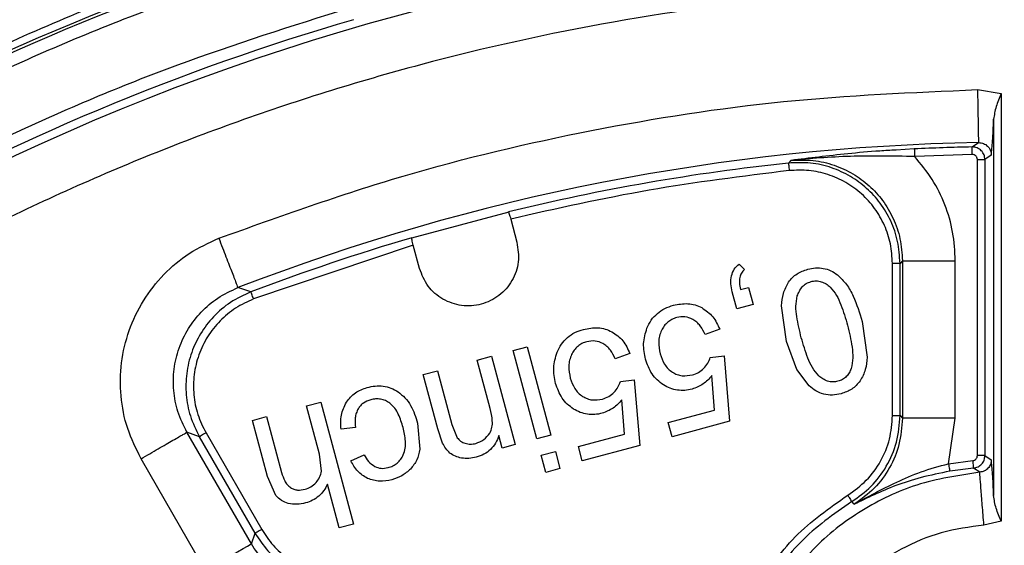
# Model space of a CAD drawing. Units: millimetres. Extents: x 5 to 292, y 5 to 415.
# Drawn here: x 62 to 82, y 205 to 216 of the extents above; entities that cross this region are included whole.
import ezdxf

# ---------------------------------------------------------------- set-up
doc = ezdxf.new("R2010")
doc.units = ezdxf.units.MM

msp = doc.modelspace()

# ---------------------------------------------------------------- linework, layer by layer
at = {"color": 7, "linetype": 'Continuous', "lineweight": 25}
for p, q in [((81.1627, 214.2665), (81.6309, 214.1882)), ((81.6309, 214.1882), (81.6309, 205.7176)), ((81.4811, 213.6806), (81.4811, 206.2251)), ((81.055, 213.1314), (81.1811, 213.2173)), ((81.0581, 212.9815), (79.9174, 212.9426)), ((81.4364, 212.9683), (81.31, 212.8819)), ((77.4655, 212.865), (77.4161, 212.8127)), ((81.1602, 212.8816), (81.31, 212.8816)), ((81.1602, 207.0189), (81.1602, 212.8816)), ((81.31, 212.8816), (81.31, 207.0189)), ((71.8735, 211.843), (69.9417, 211.3253)), ((71.911, 211.703), (72.0344, 211.2427)), ((69.9792, 211.1854), (66.8143, 210.1203)), ((70.1025, 210.7251), (69.9792, 211.1854)), ((76.4354, 210.8118), (76.5476, 210.7059)), ((79.477, 207.8132), (79.477, 210.825)), ((79.6738, 210.8772), (79.6269, 210.8252)), ((79.6269, 207.8131), (79.6269, 210.8252)), ((79.6738, 210.8772), (79.6738, 207.7588)), ((80.7231, 207.7587), (80.7231, 210.8772)), ((66.7608, 210.2603), (66.5037, 210.3446)), ((76.3925, 209.9264), (76.302, 210.264)), ((76.4632, 210.3072), (76.6228, 210.35)), ((76.6228, 210.35), (76.7133, 210.0123)), ((76.7133, 210.0123), (76.3925, 209.9264)), ((77.3801, 209.2765), (77.2797, 209.9855)), ((78.8761, 209.6773), (78.9776, 208.9666)), ((76.0537, 209.5196), (75.765, 209.414)), ((77.5844, 208.7204), (77.3801, 209.2765)), ((71.958, 209.1001), (72.2397, 209.1755)), ((72.4267, 207.3507), (71.958, 209.1001)), ((72.2397, 209.1755), (72.7084, 207.4262)), ((74.2713, 209.042), (73.9826, 208.9364)), ((71.2475, 208.9097), (71.5292, 208.9852)), ((71.5035, 207.9543), (71.2475, 208.9097)), ((71.5292, 208.9852), (71.998, 207.2358)), ((75.8658, 208.9625), (76.14, 208.9972)), ((76.14, 208.9972), (76.2501, 207.6973)), ((70.1788, 208.6233), (70.4604, 208.6988)), ((70.467, 207.5477), (70.1788, 208.6233)), ((70.4604, 208.6988), (70.7456, 207.6347)), ((77.8235, 208.4), (77.5844, 208.7204)), ((74.0835, 208.4849), (74.3576, 208.5196)), ((74.3576, 208.5196), (74.4678, 207.2197)), ((75.9489, 207.9202), (75.8986, 208.6023)), ((67.8628, 208.0028), (68.1444, 208.0782)), ((68.1444, 208.0782), (68.7915, 205.6634)), ((74.1665, 207.4426), (74.1162, 208.1247)), ((68.1192, 207.0457), (67.8628, 208.0028)), ((75.0334, 207.6749), (75.9489, 207.9202)), ((66.7908, 207.7155), (67.0725, 207.791)), ((67.0879, 206.607), (66.7908, 207.7155)), ((67.0725, 207.791), (67.3696, 206.6824)), ((70.0655, 207.6626), (70.1092, 207.1429)), ((75.1094, 207.3916), (75.0334, 207.6749)), ((76.2501, 207.6973), (75.1094, 207.3916)), ((79.6269, 207.8131), (79.6738, 207.7588)), ((80.587, 206.8576), (80.7231, 207.7587)), ((66.7699, 205.2698), (65.4934, 207.4809)), ((65.7413, 207.3931), (65.4934, 207.4808)), ((65.8713, 207.4678), (66.9755, 205.5553)), ((68.8341, 207.5762), (68.547, 207.5399)), ((70.561, 207.2642), (70.467, 207.5477)), ((70.7456, 207.6347), (70.8508, 207.3734)), ((66.8456, 205.4804), (65.7413, 207.3931)), ((71.7445, 207.1679), (71.6778, 207.4166)), ((72.7084, 207.4262), (72.4267, 207.3507)), ((73.2511, 207.1973), (74.1665, 207.4426)), ((71.998, 207.2358), (71.7445, 207.1679)), ((72.5137, 207.0262), (72.7953, 207.1017)), ((72.7953, 207.1017), (72.8867, 206.7607)), ((73.327, 206.914), (73.2511, 207.1973)), ((74.4678, 207.2197), (73.327, 206.914)), ((65.8611, 204.7452), (64.5848, 206.9559)), ((68.1585, 206.7103), (68.1192, 207.0457)), ((68.7431, 206.9145), (69.005, 207.0324)), ((72.605, 206.6852), (72.5137, 207.0262)), ((80.587, 206.8576), (81.0685, 206.9194)), ((81.31, 207.0189), (81.4364, 206.9374)), ((72.8867, 206.7607), (72.605, 206.6852)), ((81.0809, 206.7699), (80.6128, 206.7098)), ((81.2057, 206.689), (81.0809, 206.7699)), ((67.2527, 206.2311), (67.0879, 206.607)), ((68.5098, 205.5879), (68.2777, 206.4544)), ((78.7204, 206.0536), (78.6689, 206.1065)), ((81.6309, 205.7176), (81.2892, 205.6431)), ((68.7915, 205.6634), (68.5098, 205.5879)), ((66.7699, 205.2698), (66.8456, 205.4804))]:
    msp.add_line(p, q, dxfattribs=at)
at = {"color": 8, "linetype": 'Continuous', "lineweight": 25}
msp.add_line((79.9103, 213.0923), (79.5476, 213.0702), dxfattribs=at)
at = {"color": 7, "linetype": 'Continuous', "lineweight": 25, "flags": 128}
msp.add_lwpolyline([(65.8611, 204.7452), (66.0346, 204.8453), (66.2018, 204.9418), (66.3564, 205.0311), (66.4928, 205.1099), (66.606, 205.1752), (66.6919, 205.2248), (66.7472, 205.2567), (66.7699, 205.2698)], dxfattribs=at)
at = {"color": 7, "linetype": 'Continuous', "lineweight": 25}
msp.add_circle((81.9387, 170.415), 46.9401, dxfattribs=at)
for centre, radius, start, end in [((81.9386, 170.415), 48.888, 104.05889, 132.39983), ((81.9386, 170.415), 48.8281, 106.15919, 132.35424), ((81.9387, 170.415), 47.1076, 106.20078, 132.28599), ((81.9387, 170.415), 42.8091, 91.01396, 111.13424), ((81.9387, 170.415), 42.7255, 91.18507, 92.72114), ((81.9387, 170.415), 42.6382, 96.08871, 103.66612), ((81.9387, 170.415), 42.6382, 106.3335, 110.85281)]:
    msp.add_arc(centre, radius, start, end, dxfattribs=at)
for points, knots in [([(131.9387, 170.415), (131.909, 171.724), (131.8496, 174.342), (131.3702, 178.2447), (130.6082, 182.0992), (129.5402, 185.8817), (128.1803, 189.5688), (126.5348, 193.1378), (124.6146, 196.5668), (122.4311, 199.8345), (119.9981, 202.9208), (117.3304, 205.8067), (114.4445, 208.4744), (111.3582, 210.9074), (108.0905, 213.0908), (104.6616, 215.0111), (101.0925, 216.6565), (97.4054, 218.0167), (93.623, 219.0835), (89.7685, 219.8502), (85.8657, 220.3121), (81.9387, 220.4664), (78.0117, 220.3121), (74.1089, 219.8502), (70.2544, 219.0835), (66.4719, 218.0167), (62.7848, 216.6565), (59.2158, 215.0111), (55.7869, 213.0908), (52.5192, 210.9074), (49.4329, 208.4744), (46.547, 205.8067), (43.8793, 202.9208), (41.4462, 199.8345), (39.2628, 196.5668), (37.3426, 193.1378), (35.6971, 189.5688), (34.3372, 185.8817), (33.2692, 182.0992), (32.5072, 178.2447), (32.0278, 174.342), (31.9684, 171.724), (31.9387, 170.415)], [0, 0, 0, 0, 0.025, 0.05, 0.075, 0.1, 0.125, 0.15, 0.175, 0.2, 0.225, 0.25, 0.275, 0.3, 0.325, 0.35, 0.375, 0.4, 0.425, 0.45, 0.475, 0.5, 0.525, 0.55, 0.575, 0.6, 0.625, 0.65, 0.675, 0.7, 0.725, 0.75, 0.775, 0.8, 0.825, 0.85, 0.875, 0.9, 0.925, 0.95, 0.975, 1, 1, 1, 1]), ([(48.8727, 206.627), (49.8907, 207.513), (51.9244, 209.2829), (55.2387, 211.6077), (58.7165, 213.6706), (62.3576, 215.4295), (66.1265, 216.9074), (68.7256, 217.6246), (70.0265, 217.9836)], [0, 0, 0, 0, 0.1668602, 0.3333593, 0.5, 0.6666306, 0.8331347, 1, 1, 1, 1]), ([(68.4024, 217.0701), (67.2258, 216.7005), (64.8727, 215.9613), (61.4631, 214.516), (58.1658, 212.8356), (55.0112, 210.9003), (51.9986, 208.7466), (50.1397, 207.1253), (49.2103, 206.3146)], [0, 0, 0, 0, 0.1666685, 0.3333406, 0.5000001, 0.6666485, 0.8333262, 1, 1, 1, 1]), ([(126.8356, 179.9139), (126.5328, 181.1881), (125.9285, 183.7303), (124.6144, 187.4294), (123.0141, 191.0069), (121.1061, 194.4351), (118.9156, 197.6887), (116.4538, 200.7425), (113.7416, 203.5769), (110.7966, 206.168), (107.6421, 208.5001), (104.2994, 210.5529), (100.7944, 212.3149), (97.1513, 213.7697), (93.398, 214.9102), (89.5606, 215.7246), (85.6682, 216.2104), (81.7484, 216.3608), (77.8299, 216.178), (73.9417, 215.6599), (70.1111, 214.8137), (66.3674, 213.6422), (62.7363, 212.1572), (59.2461, 210.3662), (55.9204, 208.2857), (52.7855, 205.9276), (49.8619, 203.3121), (47.1734, 200.4553), (44.737, 197.3811), (42.5735, 194.1096), (40.6939, 190.6656), (39.1234, 187.075), (37.8399, 183.3651), (37.2569, 180.8179), (36.9646, 179.5412)], [0, 0, 0, 0, 0.031319, 0.0624873, 0.0937597, 0.1250045, 0.156245, 0.187499, 0.2187469, 0.2499999, 0.2812462, 0.3124998, 0.343749, 0.3749996, 0.4062514, 0.4374994, 0.4687496, 0.4999992, 0.5312464, 0.5624991, 0.593745, 0.6249993, 0.6562481, 0.6874997, 0.7187515, 0.7500001, 0.7812512, 0.8125014, 0.8437533, 0.8749961, 0.9062389, 0.9375133, 0.9686812, 1, 1, 1, 1]), ([(50.0751, 205.4498), (50.9787, 206.2361), (52.7857, 207.8086), (55.7129, 209.8981), (58.7773, 211.776), (61.9798, 213.4074), (65.2909, 214.8113), (67.576, 215.5303), (68.7187, 215.8898)], [0, 0, 0, 0, 0.1666845, 0.3333422, 0.5, 0.6666465, 0.8333098, 1, 1, 1, 1]), ([(66.1255, 211.3234), (67.3356, 211.7565), (69.7534, 212.6218), (73.5053, 213.504), (77.313, 214.1014), (79.8786, 214.2114), (81.1627, 214.2665)], [0, 0, 0, 0, 0.2502448, 0.5, 0.7497462, 1, 1, 1, 1]), ([(81.1626, 214.2665), (81.165, 214.132), (81.1697, 213.863), (81.1758, 213.521), (81.1801, 213.2766), (81.1808, 213.2371), (81.1811, 213.2173)], [0, 0, 0, 0, 0.2500001, 0.5000007, 0.7500003, 1, 1, 1, 1]), ([(81.6309, 214.1882), (81.5942, 214.1021), (81.521, 213.9301), (81.4944, 213.7637), (81.4811, 213.6806)], [0, 0, 0, 0, 0.5005207, 1, 1, 1, 1]), ([(81.4364, 212.9683), (81.4452, 213.0548), (81.4585, 213.1855), (81.4732, 213.443), (81.4785, 213.6024), (81.4811, 213.6806)], [0, 0, 0, 0, 0.49983226, 0.75487959, 1, 1, 1, 1]), ([(81.31, 212.8819), (81.3064, 212.9137), (81.2991, 212.9781), (81.2515, 213.0475), (81.2009, 213.09), (81.156, 213.1139), (81.1067, 213.1293), (81.0723, 213.1307), (81.055, 213.1314)], [0, 0, 0, 0, 0.2399952, 0.4862085, 0.6122799, 0.7399345, 0.8691742, 1, 1, 1, 1]), ([(81.0581, 212.9815), (81.0577, 213.0007), (81.057, 213.0391), (81.0559, 213.088), (81.0552, 213.1229), (81.0551, 213.1285), (81.055, 213.1314)], [0, 0, 0, 0, 0.25000761, 0.50000328, 0.75000483, 1, 1, 1, 1]), ([(81.1811, 213.2173), (81.1989, 213.2167), (81.2336, 213.2155), (81.297, 213.1963), (81.3525, 213.1606), (81.3941, 213.1116), (81.4181, 213.0681), (81.4338, 213.0195), (81.4355, 212.9855), (81.4364, 212.9683)], [0, 0, 0, 0, 0.135935, 0.2644652, 0.4994159, 0.6202314, 0.7436086, 0.8700521, 1, 1, 1, 1]), ([(79.5476, 213.0702), (79.4407, 213.0641), (79.1046, 213.0447), (78.3752, 212.9785), (77.8294, 212.9104), (77.4655, 212.865)], [0, 0, 0, 0, 0.1345599, 0.4230429, 1, 1, 1, 1]), ([(79.9174, 212.9426), (79.699, 212.9455), (79.2577, 212.9515), (78.4211, 212.95), (77.8494, 212.8991), (77.4655, 212.865)], [0, 0, 0, 0, 0.2436075, 0.4922106, 1, 1, 1, 1]), ([(79.9103, 213.0923), (79.9104, 213.0895), (79.9107, 213.0839), (79.9123, 213.049), (79.9146, 213.0002), (79.9165, 212.9618), (79.9174, 212.9426)], [0, 0, 0, 0, 0.2499988, 0.499991, 0.7499966, 1, 1, 1, 1]), ([(80.7231, 210.8772), (80.7129, 211.0672), (80.6925, 211.4454), (80.5285, 211.9911), (80.2797, 212.5037), (80.0385, 212.7958), (79.9174, 212.9426)], [0, 0, 0, 0, 0.251095, 0.5, 0.7488688, 1, 1, 1, 1]), ([(81.1602, 212.8816), (81.1585, 212.8952), (81.1561, 212.9153), (81.143, 212.9386), (81.1262, 212.9582), (81.0981, 212.9775), (81.0716, 212.9801), (81.0581, 212.9815)], [0, 0, 0, 0, 0.2565622, 0.3779205, 0.5008704, 0.7468173, 1, 1, 1, 1]), ([(79.6269, 210.8252), (79.6176, 210.972), (79.5991, 211.2609), (79.4563, 211.6668), (79.246, 212.0227), (78.9733, 212.3215), (78.6474, 212.5609), (78.2711, 212.7322), (77.8524, 212.8313), (77.5631, 212.8189), (77.4161, 212.8127)], [0, 0, 0, 0, 0.1313731, 0.2584921, 0.381365, 0.5000003, 0.6186219, 0.7414901, 0.8686133, 1, 1, 1, 1]), ([(77.4161, 212.8126), (77.4164, 212.8098), (77.417, 212.8042), (77.4207, 212.7695), (77.4259, 212.7209), (77.43, 212.6827), (77.432, 212.6636)], [0, 0, 0, 0, 0.2500029, 0.4999973, 0.7500058, 1, 1, 1, 1]), ([(77.4655, 212.865), (77.6125, 212.8712), (77.9015, 212.8834), (78.3201, 212.7844), (78.6961, 212.613), (79.0219, 212.3735), (79.2942, 212.0746), (79.5041, 211.7186), (79.6464, 211.3127), (79.6646, 211.024), (79.6738, 210.8772)], [0, 0, 0, 0, 0.131386, 0.2584982, 0.3813607, 0.4999996, 0.6186396, 0.7415017, 0.8686139, 1, 1, 1, 1]), ([(77.4319, 212.6636), (76.5038, 212.5491), (74.6476, 212.3201), (72.8232, 211.9087), (71.911, 211.703)], [0, 0, 0, 0, 0.4999965, 1, 1, 1, 1]), ([(79.477, 210.8252), (79.4691, 210.955), (79.4533, 211.2132), (79.3279, 211.5835), (79.1355, 211.9212), (78.8732, 212.21), (78.5581, 212.4402), (78.202, 212.5958), (77.8204, 212.6812), (77.562, 212.6695), (77.432, 212.6636)], [0, 0, 0, 0, 0.1256095, 0.2497815, 0.3749066, 0.5000043, 0.6250139, 0.7502267, 0.8743564, 1, 1, 1, 1]), ([(71.8648, 211.8461), (71.8666, 211.8434), (71.8701, 211.8382), (71.8814, 211.8053), (71.8956, 211.7591), (71.9058, 211.722), (71.911, 211.703)], [0, 0, 0, 0, 0.2538848, 0.49989534, 0.74458619, 1, 1, 1, 1]), ([(64.5846, 206.9562), (64.4865, 207.1534), (64.291, 207.5465), (64.167, 208.1987), (64.1749, 208.8583), (64.3274, 209.5022), (64.6127, 210.0994), (65.0204, 210.6178), (65.5262, 211.048), (65.9253, 211.2314), (66.1255, 211.3234)], [0, 0, 0, 0, 0.1253588, 0.2498949, 0.3749862, 0.4999685, 0.6249504, 0.7500422, 0.8745535, 1, 1, 1, 1]), ([(66.1253, 211.3234), (66.1739, 211.1979), (66.2709, 210.9469), (66.3942, 210.6279), (66.4823, 210.3999), (66.4966, 210.363), (66.5037, 210.3446)], [0, 0, 0, 0, 0.25000089, 0.5000003, 0.75000003, 1, 1, 1, 1]), ([(69.9792, 211.1854), (69.9742, 211.2043), (69.9645, 211.2414), (69.9537, 211.2886), (69.947, 211.3231), (69.9474, 211.3292), (69.9476, 211.3324)], [0, 0, 0, 0, 0.2538833, 0.4998964, 0.7445729, 1, 1, 1, 1]), ([(72.0344, 211.2427), (72.0537, 211.1124), (72.0924, 210.8518), (71.9552, 210.4704), (71.6935, 210.17), (71.334, 209.9928), (70.934, 209.9665), (70.5572, 210.0958), (70.2477, 210.3575), (70.1509, 210.6025), (70.1025, 210.7251)], [0, 0, 0, 0, 0.1250001, 0.2500006, 0.3750001, 0.5000001, 0.6250002, 0.75, 0.875, 1, 1, 1, 1]), ([(76.285, 210.5804), (76.3007, 210.625), (76.3322, 210.7142), (76.4009, 210.7792), (76.4354, 210.8118)], [0, 0, 0, 0, 0.4995457, 1, 1, 1, 1]), ([(79.6269, 210.8252), (79.6241, 210.8252), (79.6185, 210.8252), (79.5835, 210.8252), (79.5347, 210.8252), (79.4962, 210.8252), (79.477, 210.8252)], [0, 0, 0, 0, 0.2500011, 0.5000011, 0.7500019, 1, 1, 1, 1]), ([(79.6738, 210.8773), (79.6935, 210.8773), (79.7331, 210.8773), (79.9775, 210.8773), (80.3196, 210.8773), (80.5886, 210.8773), (80.7231, 210.8773)], [0, 0, 0, 0, 0.2499999, 0.5, 0.7500002, 1, 1, 1, 1]), ([(76.302, 210.264), (76.2894, 210.3168), (76.2643, 210.4212), (76.2781, 210.5277), (76.285, 210.5804)], [0, 0, 0, 0, 0.5052073, 1, 1, 1, 1]), ([(76.5476, 210.7059), (76.5243, 210.6836), (76.4782, 210.6394), (76.4585, 210.5788), (76.4488, 210.5488)], [0, 0, 0, 0, 0.5057266, 1, 1, 1, 1]), ([(77.4196, 210.4558), (77.4434, 210.4867), (77.4907, 210.5483), (77.6139, 210.6453), (77.7243, 210.6835), (77.7979, 210.709)], [0, 0, 0, 0, 0.2514441, 0.500588, 1, 1, 1, 1]), ([(77.7979, 210.709), (77.8492, 210.7206), (77.9507, 210.7436), (78.1072, 210.7322), (78.258, 210.6884), (78.3435, 210.6288), (78.3866, 210.5989)], [0, 0, 0, 0, 0.2521781, 0.5002212, 0.7484429, 1, 1, 1, 1]), ([(78.3866, 210.5989), (78.4501, 210.5372), (78.5772, 210.4136), (78.7468, 210.0995), (78.8244, 209.8462), (78.8761, 209.6773)], [0, 0, 0, 0, 0.2497053, 0.4998795, 1, 1, 1, 1]), ([(76.4488, 210.5488), (76.4448, 210.5122), (76.436, 210.431), (76.4535, 210.3511), (76.4632, 210.3072)], [0, 0, 0, 0, 0.4508369, 1, 1, 1, 1]), ([(77.2797, 209.9855), (77.2869, 210.0688), (77.3012, 210.2352), (77.3802, 210.3823), (77.4196, 210.4558)], [0, 0, 0, 0, 0.5005027, 1, 1, 1, 1]), ([(77.5907, 210.1803), (77.603, 210.2124), (77.6277, 210.2766), (77.6868, 210.3617), (77.7655, 210.431), (77.8307, 210.4538), (77.8633, 210.4652)], [0, 0, 0, 0, 0.2501574, 0.5002052, 0.749882, 1, 1, 1, 1]), ([(77.8633, 210.4652), (77.8972, 210.4717), (77.965, 210.4847), (78.0682, 210.4655), (78.1625, 210.4218), (78.2161, 210.3785), (78.2428, 210.3568)], [0, 0, 0, 0, 0.2496933, 0.49978204, 0.74983376, 1, 1, 1, 1]), ([(65.4934, 207.4808), (65.427, 207.615), (65.2976, 207.8763), (65.2184, 208.3046), (65.2246, 208.7321), (65.3237, 209.1513), (65.5086, 209.5374), (65.7705, 209.8735), (66.1002, 210.1581), (66.367, 210.2814), (66.5037, 210.3446)], [0, 0, 0, 0, 0.1299362, 0.2529242, 0.3751315, 0.5002349, 0.6250504, 0.7449983, 0.8693174, 1, 1, 1, 1]), ([(66.7608, 210.2603), (66.6223, 210.1968), (66.3501, 210.072), (66.0139, 209.7807), (65.7543, 209.4428), (65.5725, 209.06), (65.4741, 208.6478), (65.4668, 208.2195), (65.5455, 207.7897), (65.6749, 207.5277), (65.7414, 207.3931)], [0, 0, 0, 0, 0.1318318, 0.259103, 0.3818215, 0.4999977, 0.6246746, 0.7471235, 0.8700862, 1, 1, 1, 1]), ([(66.8142, 210.1202), (66.8074, 210.1382), (66.7937, 210.1741), (66.7763, 210.2197), (66.7639, 210.2523), (66.7619, 210.2576), (66.7608, 210.2603)], [0, 0, 0, 0, 0.2499968, 0.4999924, 0.7499974, 1, 1, 1, 1]), ([(77.6696, 209.354), (77.6363, 209.492), (77.5869, 209.6967), (77.5543, 209.9766), (77.5786, 210.1124), (77.5907, 210.1803)], [0, 0, 0, 0, 0.5087367, 0.7543759, 1, 1, 1, 1]), ([(78.2428, 210.3568), (78.2873, 210.3038), (78.3764, 210.1977), (78.4871, 209.938), (78.5466, 209.7358), (78.5866, 209.5997)], [0, 0, 0, 0, 0.2459173, 0.4926162, 1, 1, 1, 1]), ([(66.8143, 210.1203), (66.6921, 210.0646), (66.4491, 209.954), (66.1402, 209.6938), (65.8912, 209.3795), (65.7165, 209.0167), (65.6229, 208.6251), (65.6177, 208.2242), (65.6929, 207.8274), (65.8115, 207.5882), (65.8713, 207.4678)], [0, 0, 0, 0, 0.125694, 0.2498034, 0.3750457, 0.4999998, 0.6249534, 0.7501952, 0.8742629, 1, 1, 1, 1]), ([(74.6115, 209.5415), (74.6373, 209.5965), (74.6886, 209.7058), (74.8136, 209.838), (74.9631, 209.9412), (75.0782, 209.9775), (75.1361, 209.9958)], [0, 0, 0, 0, 0.2519016, 0.4998808, 0.7480749, 1, 1, 1, 1]), ([(75.1361, 209.9958), (75.2312, 210.0137), (75.3738, 210.0407), (75.5659, 210.0084), (75.6536, 209.9688), (75.6975, 209.949)], [0, 0, 0, 0, 0.499355, 0.74946, 1, 1, 1, 1]), ([(75.6975, 209.949), (75.777, 209.8943), (75.9362, 209.7847), (76.0145, 209.608), (76.0537, 209.5196)], [0, 0, 0, 0, 0.4994129, 1, 1, 1, 1]), ([(75.2014, 209.752), (75.1688, 209.7414), (75.1041, 209.7204), (75.0199, 209.6617), (74.9487, 209.5883), (74.9162, 209.5286), (74.8999, 209.4986)], [0, 0, 0, 0, 0.2523176, 0.4999298, 0.749031, 1, 1, 1, 1]), ([(75.5214, 209.7159), (75.4699, 209.7378), (75.3668, 209.7815), (75.2566, 209.7618), (75.2014, 209.752)], [0, 0, 0, 0, 0.4998597, 1, 1, 1, 1]), ([(75.765, 209.414), (75.736, 209.4732), (75.6921, 209.563), (75.6036, 209.6623), (75.5483, 209.6984), (75.5214, 209.7159)], [0, 0, 0, 0, 0.49970544, 0.75637886, 1, 1, 1, 1]), ([(78.5866, 209.5997), (78.6207, 209.4572), (78.6714, 209.2457), (78.6997, 208.9559), (78.6726, 208.8157), (78.659, 208.7456)], [0, 0, 0, 0, 0.5080891, 0.7537263, 1, 1, 1, 1]), ([(72.8291, 209.0639), (72.855, 209.119), (72.9063, 209.2282), (73.0313, 209.3604), (73.1807, 209.4636), (73.2958, 209.4999), (73.3538, 209.5182)], [0, 0, 0, 0, 0.2519021, 0.4998789, 0.7480725, 1, 1, 1, 1]), ([(73.3538, 209.5182), (73.4488, 209.5361), (73.5914, 209.5631), (73.7835, 209.5308), (73.8712, 209.4912), (73.9152, 209.4714)], [0, 0, 0, 0, 0.4993566, 0.7494627, 1, 1, 1, 1]), ([(73.9152, 209.4714), (73.9947, 209.4167), (74.1539, 209.3071), (74.2321, 209.1304), (74.2713, 209.042)], [0, 0, 0, 0, 0.4994136, 1, 1, 1, 1]), ([(74.5825, 208.9259), (74.5618, 209.0297), (74.5202, 209.2374), (74.5811, 209.4402), (74.6115, 209.5415)], [0, 0, 0, 0, 0.50031332, 1, 1, 1, 1]), ([(74.8999, 209.4986), (74.885, 209.4616), (74.8553, 209.3877), (74.8352, 209.2281), (74.8587, 209.1106), (74.8744, 209.0323)], [0, 0, 0, 0, 0.2509064, 0.5004296, 1, 1, 1, 1]), ([(73.4191, 209.2744), (73.3864, 209.2638), (73.3217, 209.2428), (73.2375, 209.1841), (73.1663, 209.1108), (73.1339, 209.051), (73.1176, 209.021)], [0, 0, 0, 0, 0.2523196, 0.4999253, 0.7490335, 1, 1, 1, 1]), ([(73.739, 209.2383), (73.6875, 209.2602), (73.5844, 209.3039), (73.4742, 209.2842), (73.4191, 209.2744)], [0, 0, 0, 0, 0.4998597, 1, 1, 1, 1]), ([(73.9826, 208.9364), (73.9536, 208.9957), (73.9098, 209.0854), (73.8212, 209.1847), (73.7659, 209.2208), (73.739, 209.2383)], [0, 0, 0, 0, 0.4997062, 0.756373, 1, 1, 1, 1]), ([(78.0152, 208.5977), (77.9705, 208.6506), (77.881, 208.7565), (77.7693, 209.0158), (77.7097, 209.218), (77.6696, 209.354)], [0, 0, 0, 0, 0.2459608, 0.4927327, 1, 1, 1, 1]), ([(72.8002, 208.4483), (72.7794, 208.5522), (72.7378, 208.7598), (72.7987, 208.9626), (72.8291, 209.0639)], [0, 0, 0, 0, 0.5003132, 1, 1, 1, 1]), ([(73.1176, 209.021), (73.1027, 208.984), (73.0729, 208.9101), (73.0529, 208.7505), (73.0763, 208.6331), (73.092, 208.5547)], [0, 0, 0, 0, 0.2509065, 0.5004219, 1, 1, 1, 1]), ([(74.8744, 209.0323), (74.8985, 208.9613), (74.9348, 208.8543), (75.0279, 208.7351), (75.0882, 208.6909), (75.118, 208.669)], [0, 0, 0, 0, 0.4994021, 0.7524796, 1, 1, 1, 1]), ([(74.9403, 208.4184), (74.8968, 208.4491), (74.81, 208.5103), (74.6717, 208.6746), (74.6182, 208.8253), (74.5825, 208.9259)], [0, 0, 0, 0, 0.2512634, 0.5007452, 1, 1, 1, 1]), ([(75.739, 208.7481), (75.7675, 208.7801), (75.8237, 208.8434), (75.8519, 208.9231), (75.8658, 208.9625)], [0, 0, 0, 0, 0.5060866, 1, 1, 1, 1]), ([(78.9776, 208.9666), (78.9703, 208.8833), (78.9555, 208.717), (78.8761, 208.5701), (78.8364, 208.4967)], [0, 0, 0, 0, 0.5005203, 1, 1, 1, 1]), ([(75.118, 208.669), (75.1481, 208.6524), (75.2077, 208.6195), (75.342, 208.5878), (75.4432, 208.6051), (75.5107, 208.6167)], [0, 0, 0, 0, 0.2526764, 0.5011179, 1, 1, 1, 1]), ([(75.5107, 208.6167), (75.5535, 208.6309), (75.6386, 208.6591), (75.7057, 208.7185), (75.739, 208.7481)], [0, 0, 0, 0, 0.5029702, 1, 1, 1, 1]), ([(78.659, 208.7456), (78.6475, 208.7154), (78.6247, 208.6553), (78.5642, 208.5799), (78.488, 208.5197), (78.427, 208.4996), (78.396, 208.4894)], [0, 0, 0, 0, 0.25155904, 0.5001502, 0.74696764, 1, 1, 1, 1]), ([(73.158, 207.9408), (73.1144, 207.9715), (73.0277, 208.0327), (72.8893, 208.197), (72.8358, 208.3477), (72.8002, 208.4483)], [0, 0, 0, 0, 0.2512643, 0.5007457, 1, 1, 1, 1]), ([(73.092, 208.5547), (73.1161, 208.4837), (73.1524, 208.3767), (73.2455, 208.2575), (73.3058, 208.2133), (73.3357, 208.1914)], [0, 0, 0, 0, 0.4993987, 0.7524779, 1, 1, 1, 1]), ([(73.9566, 208.2705), (73.9851, 208.3025), (74.0413, 208.3658), (74.0695, 208.4455), (74.0835, 208.4849)], [0, 0, 0, 0, 0.5060873, 1, 1, 1, 1]), ([(75.8986, 208.6023), (75.8439, 208.5418), (75.7346, 208.4208), (75.582, 208.3633), (75.5058, 208.3346)], [0, 0, 0, 0, 0.5004276, 1, 1, 1, 1]), ([(78.396, 208.4894), (78.3621, 208.4829), (78.294, 208.47), (78.1905, 208.4892), (78.0959, 208.5328), (78.0421, 208.5761), (78.0152, 208.5977)], [0, 0, 0, 0, 0.2495501, 0.4997792, 0.7498354, 1, 1, 1, 1]), ([(78.8364, 208.4967), (78.7852, 208.4372), (78.6826, 208.318), (78.5334, 208.2681), (78.4587, 208.2431)], [0, 0, 0, 0, 0.4993891, 1, 1, 1, 1]), ([(68.6535, 208.0751), (68.7082, 208.1437), (68.8177, 208.281), (68.9835, 208.3387), (69.0665, 208.3677)], [0, 0, 0, 0, 0.4996621, 1, 1, 1, 1]), ([(69.0665, 208.3677), (69.1188, 208.3797), (69.2228, 208.4036), (69.3832, 208.3977), (69.54, 208.3617), (69.6322, 208.3079), (69.6784, 208.2809)], [0, 0, 0, 0, 0.2517628, 0.5002662, 0.7490485, 1, 1, 1, 1]), ([(69.6784, 208.2809), (69.726, 208.2435), (69.8238, 208.1664), (69.9685, 207.9604), (70.0269, 207.781), (70.0655, 207.6626)], [0, 0, 0, 0, 0.2431797, 0.5002693, 1, 1, 1, 1]), ([(73.7283, 208.1391), (73.7711, 208.1533), (73.8562, 208.1815), (73.9233, 208.241), (73.9566, 208.2705)], [0, 0, 0, 0, 0.5029745, 1, 1, 1, 1]), ([(75.5058, 208.3346), (75.4574, 208.3241), (75.3613, 208.3032), (75.2134, 208.3116), (75.0696, 208.3467), (74.9836, 208.3944), (74.9403, 208.4184)], [0, 0, 0, 0, 0.2515649, 0.499984, 0.7486228, 1, 1, 1, 1]), ([(78.1136, 208.2358), (78.0603, 208.2534), (77.9528, 208.289), (77.8669, 208.3628), (77.8235, 208.4)], [0, 0, 0, 0, 0.4957294, 1, 1, 1, 1]), ([(78.4587, 208.2431), (78.4012, 208.2306), (78.2867, 208.2055), (78.1712, 208.2257), (78.1136, 208.2358)], [0, 0, 0, 0, 0.50166425, 1, 1, 1, 1]), ([(68.547, 207.5399), (68.5415, 207.6339), (68.5306, 207.8215), (68.6125, 207.9907), (68.6535, 208.0751)], [0, 0, 0, 0, 0.5007727, 1, 1, 1, 1]), ([(69.135, 208.1247), (69.0853, 208.1066), (69.0106, 208.0794), (68.9311, 208.0087), (68.9014, 207.9652), (68.8866, 207.9435)], [0, 0, 0, 0, 0.4990533, 0.7491632, 1, 1, 1, 1]), ([(69.5133, 208.0556), (69.4852, 208.0742), (69.4295, 208.1109), (69.3328, 208.1385), (69.2328, 208.1461), (69.1677, 208.1319), (69.135, 208.1247)], [0, 0, 0, 0, 0.252595, 0.4999848, 0.748867, 1, 1, 1, 1]), ([(69.7782, 207.5768), (69.7507, 207.6654), (69.7095, 207.7984), (69.6168, 207.9617), (69.5478, 208.0244), (69.5133, 208.0556)], [0, 0, 0, 0, 0.4999792, 0.7503177, 1, 1, 1, 1]), ([(73.3357, 208.1914), (73.3657, 208.1748), (73.4254, 208.142), (73.5597, 208.1103), (73.6608, 208.1275), (73.7283, 208.1391)], [0, 0, 0, 0, 0.25268, 0.5011188, 1, 1, 1, 1]), ([(74.1162, 208.1247), (74.0615, 208.0642), (73.9522, 207.9432), (73.7996, 207.8858), (73.7234, 207.8571)], [0, 0, 0, 0, 0.5004251, 1, 1, 1, 1]), ([(68.8866, 207.9435), (68.873, 207.9159), (68.8451, 207.8593), (68.8217, 207.7342), (68.8292, 207.6391), (68.8341, 207.5762)], [0, 0, 0, 0, 0.2438432, 0.5002736, 1, 1, 1, 1]), ([(71.4954, 207.4636), (71.5128, 207.5016), (71.5475, 207.5778), (71.5503, 207.7486), (71.5223, 207.8717), (71.5035, 207.9543)], [0, 0, 0, 0, 0.2470883, 0.4945162, 1, 1, 1, 1]), ([(73.7234, 207.8571), (73.675, 207.8465), (73.5789, 207.8256), (73.431, 207.8341), (73.2872, 207.8691), (73.2012, 207.9168), (73.158, 207.9408)], [0, 0, 0, 0, 0.2515642, 0.4999841, 0.7486207, 1, 1, 1, 1]), ([(78.591, 206.2344), (78.7196, 206.3265), (78.9768, 206.5106), (79.2559, 206.8992), (79.4422, 207.3399), (79.4654, 207.6554), (79.477, 207.8132)], [0, 0, 0, 0, 0.2499993, 0.4999989, 0.7499989, 1, 1, 1, 1]), ([(78.6689, 206.1065), (78.8018, 206.2009), (79.0718, 206.3928), (79.3745, 206.8018), (79.586, 207.2829), (79.6132, 207.6346), (79.6269, 207.8131)], [0, 0, 0, 0, 0.2384395, 0.4845658, 0.73841, 1, 1, 1, 1]), ([(79.6738, 207.7588), (79.6606, 207.5829), (79.6351, 207.2424), (79.4333, 206.7678), (79.1362, 206.3525), (78.859, 206.1532), (78.7204, 206.0536)], [0, 0, 0, 0, 0.258216, 0.4999985, 0.7499913, 1, 1, 1, 1]), ([(79.477, 207.8131), (79.4962, 207.8131), (79.5347, 207.8131), (79.5835, 207.8131), (79.6185, 207.8131), (79.6241, 207.8131), (79.6269, 207.8131)], [0, 0, 0, 0, 0.2499981, 0.4999989, 0.7499989, 1, 1, 1, 1]), ([(80.7231, 207.7587), (80.5886, 207.7587), (80.3196, 207.7587), (79.9775, 207.7587), (79.7331, 207.7587), (79.6935, 207.7587), (79.6738, 207.7587)], [0, 0, 0, 0, 0.2499998, 0.5, 0.75000006, 1, 1, 1, 1]), ([(64.5846, 206.9562), (64.7011, 207.0235), (64.9341, 207.158), (65.2304, 207.329), (65.442, 207.4512), (65.4763, 207.471), (65.4934, 207.4809)], [0, 0, 0, 0, 0.2499989, 0.5000002, 0.7499999, 1, 1, 1, 1]), ([(65.8712, 207.468), (65.8545, 207.4584), (65.8212, 207.4392), (65.7789, 207.4148), (65.7487, 207.3973), (65.7438, 207.3945), (65.7413, 207.3931)], [0, 0, 0, 0, 0.250004, 0.5000013, 0.7500003, 1, 1, 1, 1]), ([(69.7817, 207.0335), (69.7966, 207.0773), (69.8265, 207.1649), (69.8287, 207.3516), (69.7984, 207.4867), (69.7782, 207.5768)], [0, 0, 0, 0, 0.2497284, 0.5000657, 1, 1, 1, 1]), ([(71.2167, 207.2595), (71.273, 207.2801), (71.3856, 207.3213), (71.4588, 207.4162), (71.4954, 207.4636)], [0, 0, 0, 0, 0.4999861, 1, 1, 1, 1]), ([(70.7069, 207.0689), (70.6779, 207.0973), (70.6192, 207.1549), (70.5806, 207.2274), (70.561, 207.2642)], [0, 0, 0, 0, 0.4932235, 1, 1, 1, 1]), ([(70.8508, 207.3734), (70.8718, 207.3483), (70.9142, 207.2978), (70.9756, 207.2737), (71.0066, 207.2615)], [0, 0, 0, 0, 0.4954895, 1, 1, 1, 1]), ([(71.0066, 207.2615), (71.041, 207.2534), (71.1108, 207.237), (71.1811, 207.2519), (71.2167, 207.2595)], [0, 0, 0, 0, 0.4922714, 1, 1, 1, 1]), ([(71.6778, 207.4166), (71.6585, 207.3649), (71.6204, 207.2624), (71.5146, 207.1358), (71.3828, 207.0367), (71.2787, 207.0034), (71.2261, 206.9867)], [0, 0, 0, 0, 0.252461, 0.499979, 0.7477264, 1, 1, 1, 1]), ([(70.1092, 207.1429), (70.0946, 207.07), (70.0654, 206.9243), (69.9709, 206.8097), (69.9236, 206.7524)], [0, 0, 0, 0, 0.500334, 1, 1, 1, 1]), ([(70.9353, 206.9705), (70.8935, 206.9789), (70.8104, 206.9955), (70.7413, 207.0445), (70.7069, 207.0689)], [0, 0, 0, 0, 0.5027459, 1, 1, 1, 1]), ([(69.0734, 206.5656), (69.0029, 206.609), (68.8619, 206.696), (68.7827, 206.8416), (68.7431, 206.9145)], [0, 0, 0, 0, 0.49924425, 1, 1, 1, 1]), ([(69.005, 207.0324), (69.0314, 206.9863), (69.0841, 206.8943), (69.1716, 206.8344), (69.2153, 206.8045)], [0, 0, 0, 0, 0.5008665, 1, 1, 1, 1]), ([(69.4786, 206.7797), (69.5115, 206.7901), (69.5768, 206.8108), (69.6621, 206.8688), (69.7342, 206.9423), (69.7658, 207.003), (69.7817, 207.0335)], [0, 0, 0, 0, 0.2526029, 0.5000981, 0.7489916, 1, 1, 1, 1]), ([(71.2261, 206.9867), (71.1778, 206.9761), (71.0817, 206.955), (70.9839, 206.9653), (70.9353, 206.9705)], [0, 0, 0, 0, 0.502982, 1, 1, 1, 1]), ([(81.0685, 206.9194), (81.081, 206.9219), (81.1055, 206.9267), (81.1352, 206.9501), (81.1559, 206.9816), (81.1587, 207.0064), (81.1602, 207.0189)], [0, 0, 0, 0, 0.256039, 0.5002061, 0.7469477, 1, 1, 1, 1]), ([(81.0685, 206.9194), (81.0701, 206.9003), (81.0732, 206.8621), (81.0773, 206.8134), (81.0801, 206.7786), (81.0806, 206.7729), (81.0809, 206.77)], [0, 0, 0, 0, 0.249994, 0.5000018, 0.7499968, 1, 1, 1, 1]), ([(81.0809, 206.77), (81.1124, 206.7763), (81.1748, 206.7886), (81.2499, 206.8487), (81.3003, 206.9282), (81.3068, 206.9889), (81.31, 207.0189)], [0, 0, 0, 0, 0.257564, 0.5100719, 0.7575459, 1, 1, 1, 1]), ([(81.31, 207.0189), (81.3069, 207.0189), (81.3007, 207.0189), (81.2657, 207.0189), (81.2172, 207.0189), (81.1792, 207.0189), (81.1602, 207.0189)], [0, 0, 0, 0, 0.250001, 0.5000008, 0.7500002, 1, 1, 1, 1]), ([(81.4364, 206.9374), (81.4331, 206.9053), (81.4266, 206.8429), (81.3741, 206.764), (81.2989, 206.7062), (81.2378, 206.6949), (81.2057, 206.689)], [0, 0, 0, 0, 0.2569404, 0.4999095, 0.7369404, 1, 1, 1, 1]), ([(81.4811, 206.2251), (81.4785, 206.3032), (81.4732, 206.4627), (81.4585, 206.7202), (81.4452, 206.8509), (81.4364, 206.9374)], [0, 0, 0, 0, 0.2451414, 0.5001499, 1, 1, 1, 1]), ([(67.3696, 206.6824), (67.3875, 206.626), (67.4145, 206.5413), (67.4786, 206.4399), (67.5252, 206.4028), (67.5484, 206.3843)], [0, 0, 0, 0, 0.4996535, 0.7501935, 1, 1, 1, 1]), ([(68.0517, 206.4839), (68.0787, 206.5173), (68.1328, 206.5841), (68.1499, 206.6683), (68.1585, 206.7103)], [0, 0, 0, 0, 0.5001301, 1, 1, 1, 1]), ([(69.2153, 206.8045), (69.258, 206.7878), (69.3434, 206.7544), (69.4335, 206.7712), (69.4786, 206.7797)], [0, 0, 0, 0, 0.4997309, 1, 1, 1, 1]), ([(69.9236, 206.7524), (69.8694, 206.7042), (69.7611, 206.6079), (69.6236, 206.5618), (69.5549, 206.5388)], [0, 0, 0, 0, 0.5001309, 1, 1, 1, 1]), ([(81.2057, 206.689), (80.7838, 206.6254), (79.9648, 206.5019), (78.8402, 205.955), (77.8581, 205.2012), (77.3807, 204.5248), (77.1424, 204.1872)], [0, 0, 0, 0, 0.2575719, 0.499999, 0.7504901, 1, 1, 1, 1]), ([(78.7204, 206.0536), (78.9905, 206.2029), (79.3955, 206.4269), (80.0316, 206.7056), (80.4021, 206.807), (80.587, 206.8576)], [0, 0, 0, 0, 0.5004832, 0.7505662, 1, 1, 1, 1]), ([(80.6128, 206.7098), (80.42, 206.6702), (80.0339, 206.5911), (79.3677, 206.3739), (78.9794, 206.1816), (78.7205, 206.0535)], [0, 0, 0, 0, 0.2495424, 0.4996883, 1, 1, 1, 1]), ([(80.5871, 206.8576), (80.5902, 206.8394), (80.5968, 206.8017), (80.6053, 206.7528), (80.6114, 206.7182), (80.6123, 206.7126), (80.6128, 206.7099)], [0, 0, 0, 0, 0.2407753, 0.5001933, 0.7595011, 1, 1, 1, 1]), ([(81.2892, 205.6431), (81.2786, 205.7769), (81.2572, 206.0446), (81.23, 206.3851), (81.2105, 206.6289), (81.2073, 206.6689), (81.2057, 206.689)], [0, 0, 0, 0, 0.2499994, 0.5000001, 0.7499996, 1, 1, 1, 1]), ([(67.834, 206.3514), (67.8749, 206.3654), (67.9571, 206.3937), (68.0201, 206.4537), (68.0517, 206.4839)], [0, 0, 0, 0, 0.4974848, 1, 1, 1, 1]), ([(69.5549, 206.5388), (69.4733, 206.5219), (69.3104, 206.4879), (69.1523, 206.5397), (69.0734, 206.5656)], [0, 0, 0, 0, 0.5006535, 1, 1, 1, 1]), ([(67.5484, 206.3843), (67.5702, 206.3724), (67.6136, 206.3487), (67.7119, 206.3286), (67.7851, 206.3423), (67.834, 206.3514)], [0, 0, 0, 0, 0.2519575, 0.5007157, 1, 1, 1, 1]), ([(68.2777, 206.4544), (68.2551, 206.4099), (68.2102, 206.3215), (68.1079, 206.2129), (67.9861, 206.1266), (67.8919, 206.096), (67.8445, 206.0805)], [0, 0, 0, 0, 0.2519802, 0.5001186, 0.7485339, 1, 1, 1, 1]), ([(67.5029, 206.072), (67.4546, 206.0881), (67.3579, 206.1202), (67.2877, 206.1941), (67.2527, 206.2311)], [0, 0, 0, 0, 0.5001749, 1, 1, 1, 1]), ([(76.745, 204.3558), (76.9945, 204.726), (77.4934, 205.4666), (78.2251, 205.9784), (78.591, 206.2344)], [0, 0, 0, 0, 0.5000002, 1, 1, 1, 1]), ([(78.6689, 206.1065), (78.3114, 205.8563), (77.6, 205.3585), (77.1153, 204.6383), (76.8742, 204.2801)], [0, 0, 0, 0, 0.5026504, 1, 1, 1, 1]), ([(78.591, 206.2343), (78.6008, 206.2181), (78.6206, 206.1857), (78.6459, 206.1443), (78.6641, 206.1144), (78.6673, 206.1091), (78.6689, 206.1065)], [0, 0, 0, 0, 0.2499991, 0.4999971, 0.7499997, 1, 1, 1, 1]), ([(81.6309, 205.7176), (81.5942, 205.8036), (81.5209, 205.9755), (81.4944, 206.1419), (81.4811, 206.2251)], [0, 0, 0, 0, 0.5005124, 1, 1, 1, 1]), ([(67.8445, 206.0805), (67.7876, 206.068), (67.6743, 206.043), (67.5599, 206.0624), (67.5029, 206.072)], [0, 0, 0, 0, 0.50185242, 1, 1, 1, 1]), ([(66.9754, 205.5553), (66.9588, 205.5457), (66.9255, 205.5265), (66.8832, 205.5021), (66.853, 205.4846), (66.8481, 205.4818), (66.8456, 205.4804)], [0, 0, 0, 0, 0.2499978, 0.4999958, 0.7499996, 1, 1, 1, 1]), ([(66.9755, 205.5553), (67.047, 205.4472), (67.1892, 205.2322), (67.481, 204.9764), (67.8139, 204.7769), (68.0621, 204.7073), (68.187, 204.6723)], [0, 0, 0, 0, 0.2513527, 0.4999984, 0.7485586, 1, 1, 1, 1]), ([(81.2892, 205.6431), (81.0047, 205.6034), (80.4356, 205.5242), (79.6379, 205.1864), (78.9123, 204.713), (78.5289, 204.2851), (78.3372, 204.0711)], [0, 0, 0, 0, 0.2499995, 0.4999998, 0.7499997, 1, 1, 1, 1]), ([(66.8456, 205.4804), (66.925, 205.3607), (67.0821, 205.1236), (67.4034, 204.8459), (67.762, 204.6349), (68.0252, 204.5619), (68.1554, 204.5258)], [0, 0, 0, 0, 0.25753695, 0.51003773, 0.75751967, 1, 1, 1, 1]), ([(68.0636, 204.3183), (67.9349, 204.355), (67.6749, 204.4292), (67.3209, 204.64), (67.0037, 204.9162), (66.8484, 205.1512), (66.7699, 205.2698)], [0, 0, 0, 0, 0.2424362, 0.489886, 0.7423929, 1, 1, 1, 1])]:
    msp.add_open_spline(points, degree=3, knots=knots, dxfattribs=at)

doc.saveas('drawing.dxf')
